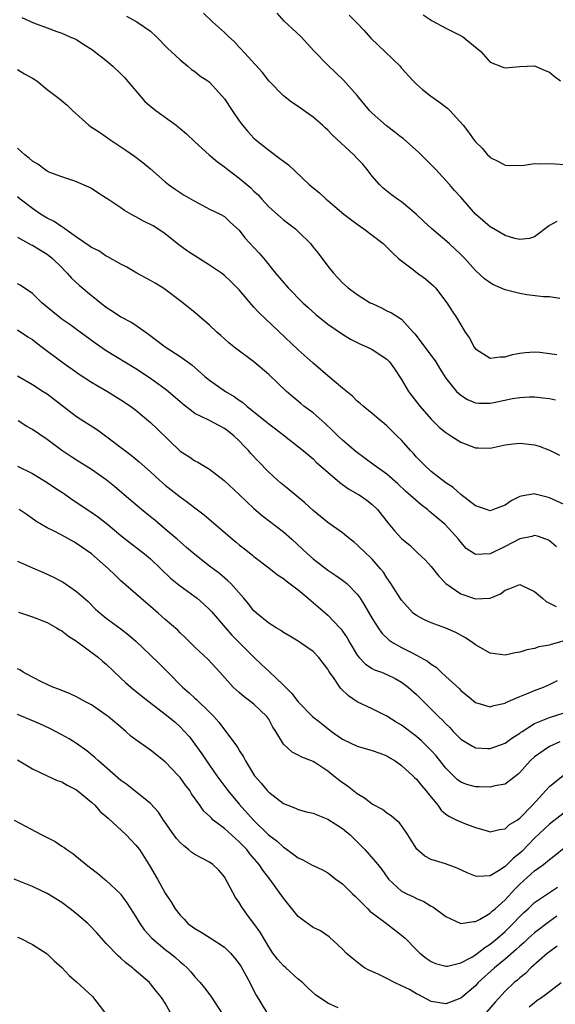
# Model space of a CAD drawing. Units: inches. Extents: x 2553000 to 2556000, y 1551000 to 1554000.
# Drawn here: x 2553279 to 2553352, y 1552186 to 1552319 of the extents above; entities that cross this region are included whole.
import ezdxf

# ---------------------------------------------------------------- set-up
doc = ezdxf.new("R2010")
doc.units = ezdxf.units.IN
doc.header["$MEASUREMENT"] = 0
doc.layers.add('LD25531551_2ft', color=115, linetype='Continuous')

msp = doc.modelspace()

# ---------------------------------------------------------------- linework, layer by layer
at = {"layer": 'LD25531551_2ft'}
for points, elevation in [([(2553293.77, 1552319.77), (2553295.16, 1552319), (2553297, 1552317.74), (2553297.78, 1552317), (2553299.37, 1552315.37), (2553299.81, 1552315), (2553301, 1552313.85), (2553302.06, 1552313), (2553302.57, 1552312.57), (2553303, 1552312.3), (2553303.69, 1552311.69), (2553304.76, 1552311), (2553305, 1552310.82), (2553306.65, 1552309), (2553307, 1552308.57), (2553308.04, 1552307), (2553309, 1552305.61), (2553309.45, 1552305), (2553310.17, 1552304.17), (2553311, 1552303.28), (2553311.29, 1552303), (2553313, 1552301.64), (2553314.52, 1552300.52), (2553315, 1552300.13), (2553315.67, 1552299.67), (2553318.47, 1552297), (2553319, 1552296.52), (2553319.86, 1552295.86), (2553320.76, 1552295), (2553321, 1552294.81), (2553323.18, 1552293), (2553325, 1552291.61), (2553325.89, 1552291), (2553327, 1552290.13), (2553328.48, 1552289), (2553329, 1552288.51), (2553329.75, 1552287.75), (2553330.59, 1552287), (2553331, 1552286.66), (2553332.41, 1552285.59), (2553333.16, 1552285), (2553334.23, 1552284.23), (2553335.3, 1552283.3), (2553335.57, 1552283), (2553337.13, 1552281), (2553337.85, 1552279.85), (2553338.44, 1552279), (2553339, 1552278), (2553339.61, 1552277), (2553340.2, 1552276.2), (2553340.82, 1552275), (2553341, 1552274.78), (2553343, 1552273.5), (2553344.33, 1552273.67), (2553345, 1552273.66), (2553346.02, 1552273.98), (2553347, 1552274.19), (2553347.72, 1552274.28), (2553349, 1552274.36), (2553349.7, 1552274.3), (2553351, 1552274.13), (2553352.03, 1552273.97)], 7224), ([(2553352.43, 1552281.57), (2553351, 1552281.79), (2553350.21, 1552281.79), (2553347.95, 1552282.05), (2553347, 1552282.23), (2553345, 1552282.75), (2553343.43, 1552283.43), (2553343, 1552283.68), (2553342.22, 1552284.22), (2553341, 1552285.37), (2553339.54, 1552287), (2553339, 1552287.54), (2553337.45, 1552289), (2553335.04, 1552291.04), (2553333.99, 1552291.99), (2553332.98, 1552292.98), (2553331, 1552294.63), (2553330.44, 1552295), (2553329.61, 1552295.61), (2553328.49, 1552296.49), (2553327.99, 1552297), (2553327, 1552298.13), (2553326.34, 1552299), (2553325.73, 1552299.73), (2553325, 1552300.51), (2553324.51, 1552301), (2553321.65, 1552303.65), (2553321, 1552304.34), (2553320.64, 1552304.64), (2553320.27, 1552305), (2553319, 1552306.11), (2553317.31, 1552307.31), (2553317, 1552307.55), (2553316.11, 1552308.11), (2553314.99, 1552308.99), (2553313.04, 1552311), (2553312.14, 1552312.14), (2553309.29, 1552315.29), (2553309, 1552315.58), (2553308.32, 1552316.32), (2553307.57, 1552317), (2553307, 1552317.55), (2553305.4, 1552319), (2553304.18, 1552320.18)], 7222), ([(2553352, 1552292), (2553351, 1552291.46), (2553349, 1552289.92), (2553348.32, 1552289.68), (2553347, 1552289.54), (2553346.33, 1552289.67), (2553345, 1552290.09), (2553343.18, 1552291.18), (2553343, 1552291.27), (2553340.99, 1552293), (2553339, 1552295.27), (2553338.18, 1552296.18), (2553337.47, 1552297), (2553335.64, 1552299), (2553335, 1552299.67), (2553334.32, 1552300.32), (2553333.32, 1552301.32), (2553331.22, 1552303.22), (2553331, 1552303.37), (2553330.1, 1552304.09), (2553328.95, 1552304.95), (2553327, 1552306.63), (2553326.64, 1552307), (2553325, 1552309.02), (2553323.11, 1552311.11), (2553321, 1552313.15), (2553319.1, 1552315.1), (2553317.35, 1552317), (2553315.11, 1552319.11), (2553314.16, 1552320.16)], 7220), ([(2553323.91, 1552319.91), (2553325, 1552318.8), (2553325.87, 1552317.87), (2553326.81, 1552316.81), (2553327.84, 1552315.84), (2553328.74, 1552315), (2553330.78, 1552313), (2553331, 1552312.72), (2553332.54, 1552311), (2553333, 1552310.56), (2553333.84, 1552309.84), (2553334.92, 1552309), (2553336.14, 1552308.14), (2553337.26, 1552307.26), (2553337.52, 1552307), (2553339.32, 1552305), (2553340.07, 1552304.06), (2553340.81, 1552303), (2553341, 1552302.76), (2553341.9, 1552301.9), (2553342.64, 1552301), (2553342.83, 1552300.83), (2553343, 1552300.64), (2553344.11, 1552300.11), (2553345, 1552299.63), (2553345.58, 1552299.58), (2553347.61, 1552299.61), (2553349, 1552299.82), (2553349.78, 1552299.78), (2553351, 1552299.85), (2553351.77, 1552299.77), (2553353, 1552299.7)], 7218), ([(2553333.93, 1552319.93), (2553335.12, 1552319.12), (2553337, 1552318.13), (2553338.7, 1552317.3), (2553339.24, 1552317), (2553341.71, 1552315), (2553343, 1552313.53), (2553344.82, 1552312.82), (2553345, 1552312.77), (2553347, 1552312.96), (2553349, 1552313.04), (2553350.42, 1552312.42), (2553351, 1552312.18), (2553351.64, 1552311.64), (2553352.49, 1552311)], 7216), ([(2553279.57, 1552319.57), (2553281.15, 1552318.85), (2553283, 1552318.19), (2553284.31, 1552317.69), (2553285, 1552317.49), (2553286, 1552317), (2553287, 1552316.59), (2553287.95, 1552315.95), (2553289, 1552315.32), (2553289.17, 1552315.17), (2553291, 1552313.76), (2553291.91, 1552313), (2553293, 1552311.96), (2553293.48, 1552311.48), (2553296.24, 1552308.24), (2553297.3, 1552307.3), (2553297.7, 1552307), (2553300.48, 1552305), (2553300.77, 1552304.77), (2553301, 1552304.56), (2553301.86, 1552303.86), (2553303, 1552302.76), (2553304.94, 1552301), (2553306.05, 1552300.05), (2553307, 1552299.38), (2553307.46, 1552299), (2553309, 1552297.87), (2553310.03, 1552297), (2553310.56, 1552296.56), (2553311, 1552296.11), (2553311.59, 1552295.59), (2553312.08, 1552295), (2553313, 1552293.99), (2553314.58, 1552292.58), (2553315, 1552292.23), (2553316.63, 1552291), (2553317, 1552290.65), (2553318.66, 1552289), (2553318.81, 1552288.81), (2553319, 1552288.53), (2553319.69, 1552287.69), (2553321, 1552285.95), (2553321.76, 1552285), (2553322.38, 1552284.38), (2553323, 1552283.7), (2553323.74, 1552283), (2553325, 1552282.12), (2553326.76, 1552281), (2553327, 1552280.87), (2553328.29, 1552280.29), (2553329, 1552279.9), (2553329.64, 1552279.64), (2553331, 1552278.76), (2553332.56, 1552277), (2553332.78, 1552276.78), (2553333.66, 1552275.66), (2553335.62, 1552273), (2553336.12, 1552272.12), (2553337, 1552270.79), (2553338.43, 1552269), (2553339, 1552268.48), (2553339.9, 1552267.9), (2553341, 1552267.45), (2553341.39, 1552267.39), (2553343, 1552267.41), (2553343.5, 1552267.5), (2553346.03, 1552268.03), (2553347, 1552268.19), (2553348.28, 1552268.28), (2553349, 1552268.27), (2553350.15, 1552268.15), (2553351, 1552268.02), (2553351.85, 1552267.85)], 7226), ([(2553279, 1552312.56), (2553279.95, 1552311.95), (2553281, 1552311.39), (2553281.59, 1552311), (2553283, 1552309.86), (2553284.64, 1552308.64), (2553285.73, 1552307.73), (2553286.43, 1552307), (2553288.66, 1552305), (2553288.86, 1552304.86), (2553290.07, 1552304.07), (2553291.61, 1552303), (2553293.66, 1552301.66), (2553294.82, 1552300.82), (2553295, 1552300.67), (2553295.96, 1552299.96), (2553297, 1552299.13), (2553299, 1552297.37), (2553299.45, 1552297), (2553300.34, 1552296.34), (2553301.57, 1552295.57), (2553302.83, 1552294.83), (2553303, 1552294.72), (2553305, 1552293.67), (2553306.41, 1552293), (2553307, 1552292.66), (2553307.85, 1552291.85), (2553309, 1552290.8), (2553309.78, 1552289.78), (2553311.72, 1552287.72), (2553312.35, 1552287), (2553313.94, 1552285), (2553315.64, 1552283), (2553317.63, 1552281), (2553318.33, 1552280.33), (2553319.39, 1552279.39), (2553321, 1552278.11), (2553323, 1552276.76), (2553324.08, 1552276.08), (2553325.41, 1552275.41), (2553326.37, 1552275), (2553327, 1552274.69), (2553329, 1552273.35), (2553329.34, 1552273), (2553330.05, 1552272.05), (2553331, 1552270.62), (2553331.95, 1552269), (2553332.38, 1552268.38), (2553333.45, 1552267), (2553335, 1552265.24), (2553336.12, 1552264.12), (2553337, 1552263.42), (2553337.25, 1552263.25), (2553337.67, 1552263), (2553339, 1552262.13), (2553341, 1552261.37), (2553341.38, 1552261.38), (2553343, 1552261.32), (2553345, 1552261.76), (2553346.08, 1552261.92), (2553347, 1552262), (2553349, 1552261.75), (2553349.6, 1552261.6), (2553351, 1552261.03), (2553352.37, 1552260.37)], 7228), ([(2553353, 1552253.71), (2553351, 1552254.62), (2553350.69, 1552254.69), (2553349.1, 1552255.1), (2553349, 1552255.15), (2553347.17, 1552254.83), (2553347, 1552254.79), (2553345.83, 1552254.17), (2553345, 1552253.62), (2553343.44, 1552253), (2553343, 1552252.84), (2553342.49, 1552253), (2553341.39, 1552253.39), (2553341, 1552253.5), (2553339, 1552255.06), (2553337.98, 1552255.98), (2553337, 1552256.64), (2553335, 1552258.18), (2553334.09, 1552259), (2553333.56, 1552259.56), (2553333, 1552260.12), (2553332.59, 1552260.59), (2553332.19, 1552261), (2553331, 1552262.4), (2553330.36, 1552263), (2553329, 1552264.35), (2553328.65, 1552264.65), (2553328.17, 1552265), (2553327, 1552266), (2553325.8, 1552267), (2553325.38, 1552267.38), (2553325, 1552267.67), (2553324.36, 1552268.35), (2553323, 1552269.43), (2553321, 1552271.1), (2553319, 1552272.8), (2553317, 1552274.62), (2553311.68, 1552279.68), (2553311, 1552280.41), (2553310.7, 1552280.7), (2553309, 1552282.74), (2553308.75, 1552283), (2553307.88, 1552283.88), (2553307, 1552284.69), (2553306.59, 1552285), (2553305, 1552286.06), (2553303, 1552287.32), (2553301.99, 1552287.99), (2553300.84, 1552288.84), (2553299, 1552290.3), (2553297.98, 1552291), (2553297.38, 1552291.38), (2553296.05, 1552292.05), (2553295, 1552292.62), (2553294.74, 1552292.74), (2553293.48, 1552293.48), (2553293, 1552293.83), (2553291.2, 1552295), (2553291, 1552295.16), (2553289.86, 1552295.86), (2553289, 1552296.44), (2553288.63, 1552296.63), (2553287, 1552297.37), (2553286.46, 1552297.54), (2553285, 1552298.03), (2553283.38, 1552298.62), (2553283, 1552298.78), (2553282.68, 1552299), (2553281.74, 1552299.74), (2553281, 1552300.14), (2553280.57, 1552300.57), (2553279.97, 1552301), (2553279, 1552301.92)], 7230), ([(2553351.97, 1552247.97), (2553351, 1552248.78), (2553350.87, 1552248.87), (2553350.51, 1552249), (2553349.39, 1552249.39), (2553349, 1552249.48), (2553348.63, 1552249.37), (2553347, 1552249.06), (2553345, 1552248), (2553343, 1552247.03), (2553341, 1552246.92), (2553340.88, 1552247), (2553339.76, 1552247.76), (2553339, 1552248.59), (2553338.7, 1552249), (2553336.91, 1552251), (2553335, 1552252.59), (2553334.76, 1552252.76), (2553334.49, 1552253), (2553333.64, 1552253.64), (2553331.52, 1552255.52), (2553330.49, 1552256.49), (2553329, 1552257.78), (2553327.3, 1552259), (2553324.83, 1552260.83), (2553323, 1552262.39), (2553322.35, 1552263), (2553321.68, 1552263.68), (2553320.64, 1552264.64), (2553319, 1552266.08), (2553317.78, 1552267), (2553317.36, 1552267.36), (2553316.27, 1552268.27), (2553315.43, 1552269), (2553313, 1552271.28), (2553311, 1552272.98), (2553308.32, 1552275), (2553307.59, 1552275.59), (2553307, 1552276.09), (2553306.54, 1552276.54), (2553305.99, 1552277), (2553305, 1552277.95), (2553303.36, 1552279.36), (2553303, 1552279.67), (2553301, 1552281.24), (2553299, 1552282.78), (2553298.67, 1552283), (2553297.64, 1552283.64), (2553297, 1552284.02), (2553295.13, 1552285), (2553293.79, 1552285.79), (2553293, 1552286.23), (2553291.22, 1552287.22), (2553291, 1552287.31), (2553290, 1552288), (2553289, 1552288.45), (2553288.71, 1552288.71), (2553287, 1552289.86), (2553285.41, 1552291), (2553285.18, 1552291.18), (2553285, 1552291.26), (2553283.97, 1552291.97), (2553283, 1552292.44), (2553282.09, 1552293), (2553281, 1552293.73), (2553279.36, 1552295), (2553279, 1552295.31)], 7232), ([(2553279, 1552289.87), (2553280.85, 1552288.85), (2553281, 1552288.78), (2553282.09, 1552288.09), (2553283, 1552287.56), (2553283.71, 1552287), (2553285, 1552285.74), (2553285.36, 1552285.36), (2553285.73, 1552285), (2553286.31, 1552284.31), (2553287.36, 1552283.36), (2553289, 1552281.99), (2553291, 1552280.38), (2553291.84, 1552279.84), (2553293, 1552279.07), (2553294.36, 1552278.36), (2553295, 1552277.96), (2553296.73, 1552276.73), (2553299, 1552275.01), (2553301, 1552273.71), (2553302.58, 1552272.58), (2553304.36, 1552271), (2553305, 1552270.5), (2553307.16, 1552269), (2553308.31, 1552268.31), (2553309, 1552267.81), (2553309.48, 1552267.48), (2553310.03, 1552267), (2553312.79, 1552264.79), (2553313, 1552264.62), (2553313.94, 1552263.94), (2553315.15, 1552263), (2553317.65, 1552261), (2553319, 1552259.87), (2553319.44, 1552259.44), (2553322.65, 1552256.65), (2553323, 1552256.42), (2553323.82, 1552255.82), (2553325, 1552255.16), (2553325.25, 1552255), (2553326.28, 1552254.27), (2553327, 1552253.71), (2553327.72, 1552253), (2553329.17, 1552251.17), (2553330.09, 1552250.09), (2553331, 1552249.1), (2553332.14, 1552248.14), (2553333.17, 1552247.17), (2553334.19, 1552246.19), (2553335, 1552245.32), (2553336.02, 1552244.02), (2553337, 1552243), (2553339, 1552241.59), (2553341, 1552240.92), (2553342.98, 1552241.02), (2553344.39, 1552241.61), (2553345, 1552242.1), (2553345.67, 1552242.33), (2553347, 1552242.85), (2553347.26, 1552242.74), (2553349, 1552241.93), (2553350.08, 1552241), (2553350.55, 1552240.55), (2553351, 1552240.36), (2553351.91, 1552239.91)], 7234), ([(2553353, 1552235.25), (2553351.23, 1552234.77), (2553351, 1552234.67), (2553349.58, 1552234.42), (2553349, 1552234.2), (2553347.97, 1552234.03), (2553347, 1552233.72), (2553346.38, 1552233.62), (2553345, 1552233.33), (2553343, 1552233.57), (2553341, 1552234.71), (2553340.63, 1552235), (2553339.65, 1552235.65), (2553338.36, 1552236.36), (2553336.98, 1552236.98), (2553335, 1552237.7), (2553334.08, 1552238.08), (2553333, 1552238.68), (2553332.58, 1552239), (2553331, 1552240.73), (2553330.5, 1552241.5), (2553329.56, 1552243), (2553329, 1552243.77), (2553328.53, 1552244.53), (2553328.16, 1552245), (2553327, 1552246.3), (2553326.65, 1552246.65), (2553326.25, 1552247), (2553325, 1552248.22), (2553324.58, 1552248.58), (2553324.04, 1552249), (2553323, 1552249.87), (2553321, 1552251.28), (2553319, 1552252.9), (2553317.91, 1552253.91), (2553315.73, 1552255.73), (2553314.62, 1552256.62), (2553314.18, 1552257), (2553313, 1552258.07), (2553311.56, 1552259.56), (2553310.6, 1552260.6), (2553310.27, 1552261), (2553309.64, 1552261.64), (2553309, 1552262.33), (2553308.3, 1552263), (2553307.57, 1552263.57), (2553307, 1552264), (2553306.32, 1552264.32), (2553304.9, 1552265.1), (2553303, 1552266.03), (2553301.32, 1552267.32), (2553301, 1552267.58), (2553299.39, 1552269), (2553299, 1552269.31), (2553297, 1552270.76), (2553295, 1552272.04), (2553291, 1552274.48), (2553289.51, 1552275.51), (2553287, 1552277.39), (2553286.06, 1552278.06), (2553285, 1552278.78), (2553284.7, 1552279), (2553283.76, 1552279.76), (2553282.27, 1552281), (2553281, 1552282.23), (2553279.37, 1552283.37), (2553279, 1552283.57)], 7236), ([(2553279, 1552277.31), (2553280.38, 1552276.38), (2553281, 1552276.01), (2553281.56, 1552275.56), (2553282.35, 1552275), (2553284.97, 1552273), (2553287.34, 1552271.34), (2553289, 1552270.27), (2553289.78, 1552269.78), (2553291.17, 1552269), (2553293, 1552267.84), (2553294.27, 1552267), (2553295, 1552266.45), (2553297, 1552264.8), (2553297.92, 1552263.92), (2553301, 1552260.89), (2553302.17, 1552260.17), (2553303, 1552259.59), (2553303.42, 1552259.42), (2553304.1, 1552259), (2553305, 1552258.49), (2553306.96, 1552256.96), (2553309, 1552255.06), (2553310.04, 1552254.04), (2553311, 1552253.16), (2553312.17, 1552252.17), (2553315, 1552250), (2553316.12, 1552249), (2553318.26, 1552247), (2553319, 1552246.34), (2553321, 1552244.82), (2553322.1, 1552244.1), (2553323, 1552243.46), (2553323.57, 1552243), (2553325, 1552241.55), (2553325.38, 1552241), (2553326, 1552240), (2553327, 1552238.28), (2553327.81, 1552237), (2553328.3, 1552236.3), (2553329.33, 1552235.33), (2553329.84, 1552235), (2553331, 1552234.35), (2553332.34, 1552233.66), (2553333, 1552233.33), (2553334.51, 1552232.51), (2553335, 1552232.09), (2553335.67, 1552231.67), (2553336.35, 1552231), (2553337, 1552230.43), (2553338.78, 1552228.78), (2553339, 1552228.55), (2553339.87, 1552227.87), (2553341, 1552226.89), (2553343, 1552226.32), (2553343.5, 1552226.5), (2553345, 1552226.81), (2553345.11, 1552226.89), (2553347, 1552227.71), (2553348.15, 1552228.15), (2553349, 1552228.53), (2553350.23, 1552229), (2553351, 1552229.35), (2553352.12, 1552229.88)], 7238), ([(2553279, 1552271.12), (2553281, 1552269.91), (2553282.45, 1552269), (2553283, 1552268.65), (2553287, 1552265.62), (2553289.82, 1552263.82), (2553294.38, 1552260.38), (2553295.47, 1552259.47), (2553297, 1552258.1), (2553298.2, 1552257), (2553299, 1552256.31), (2553301, 1552254.75), (2553302.02, 1552254.02), (2553303, 1552253.25), (2553304.28, 1552252.28), (2553308.08, 1552249), (2553308.6, 1552248.6), (2553309, 1552248.26), (2553309.71, 1552247.71), (2553310.82, 1552246.82), (2553311, 1552246.66), (2553313, 1552245.12), (2553314.18, 1552244.18), (2553315, 1552243.67), (2553315.36, 1552243.36), (2553317, 1552242.14), (2553318.36, 1552241), (2553318.69, 1552240.69), (2553319, 1552240.45), (2553321, 1552238.72), (2553322.64, 1552237), (2553322.81, 1552236.81), (2553323, 1552236.56), (2553323.64, 1552235.64), (2553323.99, 1552235), (2553325, 1552233.32), (2553325.25, 1552233), (2553326.09, 1552232.09), (2553327, 1552231.52), (2553327.33, 1552231.33), (2553328.26, 1552231), (2553329, 1552230.71), (2553330.14, 1552230.14), (2553331, 1552229.67), (2553331.89, 1552229), (2553333, 1552227.97), (2553335, 1552226.02), (2553336.01, 1552225), (2553336.53, 1552224.52), (2553337, 1552224.01), (2553337.51, 1552223.51), (2553337.98, 1552223), (2553339, 1552221.96), (2553340.59, 1552221), (2553340.85, 1552220.85), (2553341, 1552220.78), (2553342.68, 1552220.68), (2553343, 1552220.68), (2553345, 1552221.4), (2553345.92, 1552222.08), (2553347, 1552222.76), (2553347.13, 1552222.87), (2553347.33, 1552223), (2553349, 1552224.06), (2553350.79, 1552224.79), (2553351, 1552224.89), (2553353, 1552225.53)], 7240), ([(2553352.41, 1552221.59), (2553351, 1552220.97), (2553349, 1552219.54), (2553348.39, 1552219), (2553347, 1552217.42), (2553346.78, 1552217.22), (2553345, 1552215.86), (2553343.63, 1552215.63), (2553343, 1552215.46), (2553341.51, 1552215.51), (2553341, 1552215.51), (2553339.83, 1552215.83), (2553339, 1552216.14), (2553338.51, 1552216.51), (2553337, 1552218.02), (2553335.67, 1552219.67), (2553335, 1552220.42), (2553334.43, 1552221), (2553333.7, 1552221.7), (2553333, 1552222.3), (2553331, 1552223.83), (2553330.26, 1552224.26), (2553329, 1552225.04), (2553327, 1552226.03), (2553325, 1552226.98), (2553323.79, 1552227.79), (2553322.79, 1552228.79), (2553322.63, 1552229), (2553321.85, 1552230.15), (2553321.24, 1552231), (2553321.14, 1552231.14), (2553321, 1552231.41), (2553319.77, 1552233), (2553319, 1552233.81), (2553317.32, 1552235), (2553317.12, 1552235.12), (2553317, 1552235.21), (2553315.86, 1552235.86), (2553315, 1552236.37), (2553314.64, 1552236.64), (2553314.01, 1552237), (2553313, 1552237.65), (2553311.36, 1552239), (2553311, 1552239.32), (2553310.26, 1552240.26), (2553309.63, 1552241), (2553307.88, 1552243), (2553307.43, 1552243.43), (2553306.36, 1552244.36), (2553305, 1552245.37), (2553303, 1552246.91), (2553301.89, 1552247.89), (2553301, 1552248.63), (2553300.6, 1552249), (2553299, 1552250.36), (2553297.57, 1552251.57), (2553297, 1552252.01), (2553295.79, 1552253), (2553293.41, 1552255), (2553292.11, 1552256.11), (2553291, 1552257.03), (2553289, 1552258.45), (2553287, 1552259.68), (2553286.21, 1552260.21), (2553285, 1552260.99), (2553283, 1552262.47), (2553281, 1552263.86), (2553280.27, 1552264.27), (2553279.08, 1552265)], 7242), ([(2553279, 1552258.88), (2553281, 1552257.9), (2553283, 1552256.69), (2553284, 1552256), (2553285.21, 1552255.21), (2553286.39, 1552254.39), (2553288.8, 1552252.8), (2553289.97, 1552251.98), (2553291.22, 1552251), (2553293, 1552249.5), (2553293.61, 1552249), (2553296.2, 1552247), (2553297, 1552246.34), (2553298.41, 1552245), (2553299.72, 1552243.72), (2553300.59, 1552243), (2553301, 1552242.67), (2553303, 1552241.24), (2553303.31, 1552241), (2553304.22, 1552240.22), (2553305, 1552239.48), (2553305.24, 1552239.24), (2553307.16, 1552237), (2553308.02, 1552236.02), (2553311, 1552233.02), (2553312.03, 1552232.03), (2553313.08, 1552231.08), (2553315, 1552229.27), (2553316.14, 1552228.14), (2553317, 1552226.98), (2553318.94, 1552225), (2553320.09, 1552224.09), (2553321.5, 1552223), (2553323, 1552221.96), (2553325, 1552220.99), (2553327, 1552220.41), (2553328.03, 1552220.03), (2553329, 1552219.68), (2553329.42, 1552219.42), (2553330.12, 1552219), (2553331, 1552218.38), (2553332.5, 1552217), (2553332.75, 1552216.75), (2553333, 1552216.54), (2553333.69, 1552215.69), (2553334.29, 1552215), (2553334.59, 1552214.59), (2553335.89, 1552213), (2553336.34, 1552212.34), (2553337, 1552211.79), (2553337.46, 1552211.46), (2553338.49, 1552211), (2553339, 1552210.75), (2553339.42, 1552210.58), (2553341, 1552209.99), (2553342.43, 1552209.57), (2553343, 1552209.42), (2553344.26, 1552209.74), (2553345, 1552209.81), (2553345.62, 1552210.38), (2553346.64, 1552211), (2553347, 1552211.24), (2553348.74, 1552213), (2553350.54, 1552215), (2553351, 1552215.54), (2553352.92, 1552217.08)], 7244), ([(2553353, 1552211.98), (2553351, 1552210.46), (2553349, 1552208.54), (2553347.26, 1552206.74), (2553347, 1552206.51), (2553346.15, 1552205.85), (2553345, 1552204.7), (2553344.11, 1552204.11), (2553343, 1552203.45), (2553341.35, 1552203.35), (2553341, 1552203.39), (2553339.86, 1552203.86), (2553338.5, 1552204.5), (2553336.93, 1552205.07), (2553335, 1552205.66), (2553334.13, 1552206.13), (2553333.06, 1552207.07), (2553332.3, 1552208.3), (2553331.83, 1552209), (2553331, 1552210.27), (2553330.68, 1552210.68), (2553330.26, 1552211), (2553329.57, 1552211.57), (2553329, 1552211.95), (2553328.41, 1552212.41), (2553327, 1552213.17), (2553325.97, 1552213.97), (2553325, 1552214.54), (2553323.62, 1552215.62), (2553323, 1552216.04), (2553322.45, 1552216.45), (2553321.79, 1552217), (2553321, 1552217.6), (2553319.23, 1552218.77), (2553319, 1552218.91), (2553318.8, 1552219), (2553317.49, 1552219.49), (2553317, 1552219.79), (2553316.18, 1552220.18), (2553315, 1552221.27), (2553313.95, 1552223), (2553313.57, 1552223.57), (2553313, 1552224.63), (2553312.74, 1552225), (2553311, 1552226.68), (2553310.58, 1552227), (2553309.66, 1552227.66), (2553309, 1552228.25), (2553308.21, 1552229), (2553306.4, 1552231), (2553304.76, 1552232.76), (2553303, 1552234.4), (2553301.7, 1552235.7), (2553301, 1552236.35), (2553300.68, 1552236.68), (2553299, 1552238.14), (2553298.04, 1552239), (2553295.7, 1552241), (2553293, 1552243.39), (2553292.16, 1552244.16), (2553291.31, 1552245), (2553289, 1552247), (2553287, 1552248.44), (2553286.63, 1552248.63), (2553285, 1552249.55), (2553283.85, 1552250.15), (2553283, 1552250.55), (2553281.46, 1552251.46), (2553280.29, 1552252.29), (2553279.21, 1552253)], 7246), ([(2553279, 1552246.04), (2553281, 1552245.11), (2553282.5, 1552244.5), (2553283.88, 1552243.88), (2553285, 1552243.28), (2553285.17, 1552243.17), (2553287, 1552241.94), (2553288.55, 1552240.55), (2553289.55, 1552239.55), (2553290.17, 1552239), (2553291, 1552238.33), (2553293, 1552236.86), (2553294.04, 1552236.04), (2553295, 1552235.21), (2553297, 1552233.32), (2553298.18, 1552232.18), (2553299.18, 1552231.18), (2553299.34, 1552231), (2553301.33, 1552229), (2553302.22, 1552228.22), (2553303, 1552227.51), (2553303.28, 1552227.28), (2553305, 1552225.6), (2553305.57, 1552225), (2553306.23, 1552224.23), (2553307, 1552223.22), (2553307.2, 1552223), (2553307.69, 1552222.31), (2553308.8, 1552220.8), (2553309, 1552220.43), (2553309.57, 1552219.57), (2553309.84, 1552219), (2553311.06, 1552217), (2553311.99, 1552215.99), (2553312.79, 1552215), (2553313, 1552214.77), (2553315, 1552213.23), (2553315.58, 1552213), (2553316.61, 1552212.61), (2553317, 1552212.44), (2553318.13, 1552212.13), (2553319, 1552211.93), (2553319.64, 1552211.64), (2553321, 1552211.14), (2553323, 1552209.86), (2553324.01, 1552209), (2553325.53, 1552207.53), (2553326.02, 1552207), (2553327.77, 1552205), (2553328.3, 1552204.3), (2553329.13, 1552203.13), (2553329.24, 1552203), (2553331, 1552201.39), (2553331.71, 1552201), (2553332.59, 1552200.59), (2553333, 1552200.37), (2553333.99, 1552199.99), (2553335, 1552199.35), (2553335.24, 1552199.24), (2553337, 1552197.96), (2553339, 1552197), (2553340.71, 1552197.29), (2553341, 1552197.26), (2553341.53, 1552197.53), (2553343, 1552198.41), (2553343.3, 1552198.7), (2553343.65, 1552199), (2553345, 1552200.2), (2553346.33, 1552201.67), (2553347, 1552202.34), (2553349, 1552204.11), (2553350.23, 1552205), (2553351, 1552205.65), (2553351.77, 1552206.23), (2553353, 1552207.25)], 7248), ([(2553279.14, 1552239.14), (2553281, 1552238.49), (2553283, 1552237.72), (2553284.29, 1552237), (2553284.73, 1552236.73), (2553285, 1552236.59), (2553285.9, 1552235.9), (2553287, 1552235.19), (2553289.95, 1552233), (2553290.5, 1552232.5), (2553291, 1552232.09), (2553293, 1552230.18), (2553293.61, 1552229.61), (2553294.33, 1552229), (2553295.79, 1552227.79), (2553296.8, 1552227), (2553299, 1552225.33), (2553300.27, 1552224.27), (2553301, 1552223.63), (2553301.62, 1552223), (2553302.26, 1552222.26), (2553303, 1552221.29), (2553303.95, 1552219.95), (2553304.58, 1552219), (2553305, 1552218.42), (2553305.97, 1552217), (2553307.49, 1552215), (2553309, 1552213.16), (2553310.95, 1552211), (2553312.99, 1552209), (2553314.13, 1552208.13), (2553315, 1552207.32), (2553315.21, 1552207.21), (2553317, 1552205.87), (2553317.64, 1552205.64), (2553318.9, 1552204.9), (2553319, 1552204.83), (2553320.28, 1552204.28), (2553321, 1552203.86), (2553322.1, 1552203), (2553323, 1552202.37), (2553324.36, 1552201), (2553324.69, 1552200.69), (2553325, 1552200.44), (2553325.69, 1552199.69), (2553326.41, 1552199), (2553326.69, 1552198.69), (2553327, 1552198.44), (2553328.96, 1552197), (2553331, 1552195.41), (2553331.47, 1552195), (2553333, 1552193.43), (2553333.47, 1552193), (2553334.31, 1552192.31), (2553335, 1552191.86), (2553335.58, 1552191.58), (2553337, 1552191.22), (2553337.23, 1552191.23), (2553339, 1552191.66), (2553340.41, 1552192.41), (2553341, 1552192.77), (2553342.25, 1552193.75), (2553343, 1552194.2), (2553343.96, 1552195), (2553345, 1552195.93), (2553346.1, 1552197), (2553347, 1552197.95), (2553347.53, 1552198.47), (2553348.12, 1552199), (2553349, 1552199.84), (2553350.88, 1552201.12), (2553352.09, 1552201.91)], 7250), ([(2553352, 1552198), (2553351, 1552197.28), (2553349, 1552195.74), (2553348.18, 1552195), (2553347.58, 1552194.42), (2553347, 1552193.94), (2553346.52, 1552193.48), (2553345, 1552192.17), (2553343.56, 1552191), (2553341.38, 1552189), (2553341, 1552188.58), (2553339, 1552186.9), (2553337, 1552186.13), (2553335, 1552186.46), (2553333.35, 1552187.35), (2553333, 1552187.51), (2553332.07, 1552188.07), (2553331, 1552188.59), (2553330.03, 1552189), (2553329, 1552189.56), (2553327.91, 1552190.09), (2553327, 1552190.49), (2553326.63, 1552190.63), (2553325.99, 1552191), (2553325.41, 1552191.41), (2553324.3, 1552192.3), (2553323.47, 1552193), (2553323, 1552193.53), (2553321.2, 1552195.2), (2553320.01, 1552196.01), (2553319, 1552196.47), (2553317.53, 1552197.53), (2553317, 1552197.96), (2553315, 1552200.41), (2553313.16, 1552203), (2553312.2, 1552204.2), (2553311.69, 1552205), (2553310.44, 1552206.44), (2553310.05, 1552207), (2553309, 1552208.07), (2553308.49, 1552208.49), (2553307, 1552209.86), (2553305.5, 1552211), (2553305.24, 1552211.24), (2553305, 1552211.53), (2553304.22, 1552212.22), (2553303.69, 1552213), (2553302.56, 1552214.56), (2553302.31, 1552215), (2553301.73, 1552215.73), (2553301, 1552216.75), (2553300.79, 1552217), (2553299, 1552218.89), (2553297, 1552220.47), (2553296.68, 1552220.68), (2553295, 1552221.85), (2553294.35, 1552222.35), (2553293.64, 1552223), (2553293.28, 1552223.28), (2553291.27, 1552225), (2553291, 1552225.21), (2553289, 1552226.58), (2553288.19, 1552227), (2553287, 1552227.66), (2553286.1, 1552228.1), (2553284.68, 1552228.68), (2553283.77, 1552229), (2553282.33, 1552229.67), (2553281, 1552230.33), (2553279.76, 1552231), (2553279.31, 1552231.31), (2553279, 1552231.45)], 7252), ([(2553322.39, 1552185.61), (2553321, 1552186.22), (2553319.36, 1552187.36), (2553318.28, 1552188.28), (2553317.57, 1552189), (2553317, 1552189.48), (2553315.33, 1552191), (2553315, 1552191.27), (2553314.18, 1552192.18), (2553313.56, 1552193), (2553313, 1552193.83), (2553311.84, 1552195.84), (2553311, 1552197), (2553310.13, 1552198.13), (2553309.3, 1552199.3), (2553309, 1552199.83), (2553308.52, 1552200.52), (2553307.43, 1552202.57), (2553307, 1552203.32), (2553306.24, 1552204.24), (2553305.45, 1552205), (2553305, 1552205.31), (2553303, 1552206.32), (2553302.6, 1552206.6), (2553302.16, 1552207), (2553301.5, 1552207.5), (2553301, 1552207.96), (2553300.52, 1552208.52), (2553300.16, 1552209), (2553299, 1552210.67), (2553298.76, 1552211), (2553298.08, 1552212.08), (2553297, 1552213.26), (2553293.8, 1552215.8), (2553293, 1552216.36), (2553289.97, 1552219), (2553289.48, 1552219.48), (2553288.38, 1552220.38), (2553287, 1552221.36), (2553285.98, 1552221.98), (2553285, 1552222.54), (2553283.38, 1552223.38), (2553282.01, 1552224.01), (2553280.62, 1552224.62), (2553279, 1552225.27)], 7254), ([(2553279, 1552219.16), (2553281, 1552217.91), (2553283, 1552216.98), (2553284.37, 1552216.37), (2553285, 1552216.15), (2553285.71, 1552215.71), (2553287, 1552215.11), (2553289, 1552213.43), (2553289.45, 1552213), (2553290.18, 1552212.18), (2553291, 1552211.49), (2553291.25, 1552211.25), (2553293.72, 1552209), (2553295, 1552207.61), (2553295.49, 1552207), (2553296.87, 1552204.87), (2553297.94, 1552203), (2553299, 1552201.1), (2553299.86, 1552199.86), (2553300.34, 1552199), (2553301, 1552198.14), (2553301.57, 1552197.57), (2553302.05, 1552197), (2553303, 1552196.31), (2553303.84, 1552195.84), (2553305.07, 1552195.07), (2553307, 1552193.79), (2553307.81, 1552193), (2553308.36, 1552192.36), (2553309, 1552191.53), (2553309.21, 1552191.21), (2553310.44, 1552189), (2553310.62, 1552188.62), (2553311.31, 1552187.31), (2553312.7, 1552185)], 7256), ([(2553278.55, 1552211), (2553282.28, 1552209), (2553284.08, 1552208.08), (2553285, 1552207.45), (2553285.29, 1552207.29), (2553285.66, 1552207), (2553286.47, 1552206.47), (2553288.28, 1552205), (2553288.69, 1552204.69), (2553289.82, 1552203.82), (2553290.78, 1552203), (2553291, 1552202.84), (2553292.94, 1552201), (2553293, 1552200.93), (2553293.81, 1552199.81), (2553295, 1552197.9), (2553295.54, 1552197), (2553296.15, 1552196.15), (2553297.2, 1552195), (2553299, 1552193.5), (2553299.64, 1552193), (2553300.39, 1552192.39), (2553301, 1552191.82), (2553301.47, 1552191.47), (2553301.97, 1552191), (2553302.47, 1552190.47), (2553303, 1552189.78), (2553303.72, 1552189), (2553304.3, 1552188.3), (2553305.15, 1552187.15), (2553306.73, 1552184.73)], 7258), ([(2553299.64, 1552185), (2553299, 1552186.22), (2553298.5, 1552187), (2553297.81, 1552187.81), (2553297, 1552188.85), (2553296.85, 1552189), (2553294.78, 1552190.78), (2553294.57, 1552191), (2553293.66, 1552191.66), (2553293, 1552192.33), (2553292.64, 1552192.64), (2553291, 1552194.32), (2553290.35, 1552195), (2553289.72, 1552195.72), (2553288.76, 1552196.76), (2553288.51, 1552197), (2553287, 1552198.33), (2553286.14, 1552199), (2553285, 1552199.83), (2553283, 1552201.07), (2553281, 1552202.01), (2553278.56, 1552203)], 7260), ([(2553279, 1552195.16), (2553279.34, 1552195), (2553281, 1552194.16), (2553283, 1552192.89), (2553283.96, 1552191.96), (2553285, 1552191.04), (2553285.97, 1552189.97), (2553287, 1552189.12), (2553289.13, 1552187.13), (2553290.78, 1552185)], 7262), ([(2553352.06, 1552193.94), (2553351, 1552193.19), (2553350.77, 1552193), (2553348.49, 1552191), (2553347.75, 1552190.25), (2553347, 1552189.66), (2553346.67, 1552189.33), (2553346.25, 1552189), (2553345, 1552187.83), (2553343.65, 1552186.35), (2553342.49, 1552185)], 7254), ([(2553348.26, 1552185.74), (2553349, 1552186.3), (2553349.37, 1552186.63), (2553349.95, 1552187), (2553351, 1552187.82), (2553352.62, 1552189)], 7256)]:
    msp.add_lwpolyline(points, dxfattribs=dict(at, elevation=elevation))

doc.saveas('drawing.dxf')
